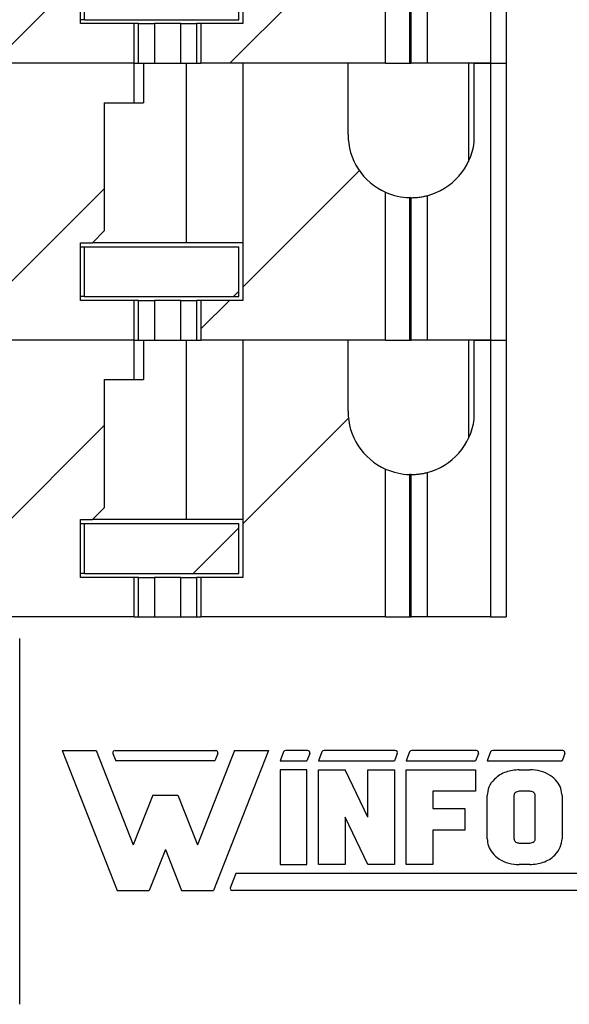
# Model space of a CAD drawing. Units: inches. Extents: x 0.1 to 16.9, y 0.1 to 10.9.
# Drawn here: x 13.9 to 14.3, y 5.1 to 5.8 of the extents above; entities that cross this region are included whole.
import ezdxf

# ---------------------------------------------------------------- set-up
doc = ezdxf.new("R2010")
doc.units = ezdxf.units.IN
doc.header["$MEASUREMENT"] = 0
pattern_1 = [(45, (0, 0), (-0.08838834764831843, 0.08838834764831845), [])]

msp = doc.modelspace()

# ---------------------------------------------------------------- hatches: boundary and pattern name
at = {"linetype": 'Continuous', "lineweight": 18}
h = msp.add_hatch(dxfattribs=at)
h.set_pattern_fill('ANSI31', style=0)
h.set_pattern_definition(pattern_1)
edge = h.paths.add_edge_path(flags=0)
edge.add_line((14.01126501071472, 5.951296916020178), (14.01126501071471, 5.980824475075122))
edge.add_line((14.01126501071471, 5.980824475075122), (13.88979101470553, 5.980824475075121))
edge.add_line((13.88979101470553, 5.980824475075121), (13.87690034172132, 5.996016278877117))
edge.add_ellipse((13.84109291676517, 5.980824475075121), major_axis=(-0.04175827447952021, -4.193281230826365e-16), ratio=0.7071067811865528, start_angle=210.9637565320783, end_angle=270.0000000000001)
edge.add_line((13.84109291676517, 6.010352034130238), (13.83932057247307, 6.010352034130238))
edge.add_ellipse((13.83932057247307, 5.992635498697167), major_axis=(0.02505496468771251, 4.265547571546296e-16), ratio=0.7071067811865419, start_angle=89.99999999999932, end_angle=179.9999999999986)
edge.add_line((13.81426560778536, 5.992635498697167), (13.81426560778536, 5.984199053252842))
edge.add_line((13.81426560778536, 5.984199053252842), (13.86426152711998, 5.970731451884033))
edge.add_spline(control_points=[(13.86426152711997, 5.970731451884019), (13.86608645303546, 5.97023986426878), (13.86788096091199, 5.969609050472624), (13.86960390792249, 5.968832219358758), (13.87127374270708, 5.968079335138998), (13.87288917652786, 5.96718332023757), (13.87439291194401, 5.966137393541088), (13.87553315017135, 5.965344298167045), (13.87661681497124, 5.964459289008039), (13.87760533716358, 5.963483600859772), (13.87825254226593, 5.962844798460847), (13.87886176008062, 5.962164237369802), (13.87941836650867, 5.961445118302033), (13.88051826249509, 5.960024085168865), (13.88142977011922, 5.958419110717939), (13.88201177229448, 5.956718999011462), (13.88248850764811, 5.955326386766949), (13.88275108251388, 5.953837421253493), (13.88275108251388, 5.952365468312339)], knot_values=[0, 0, 0, 0, 9.601083052388137e-05, 9.601083052388137e-05, 9.601083052388137e-05, 0.0001891175013486728, 0.0001891175013486728, 0.0001891175013486728, 0.0002596391057348822, 0.0002596391057348822, 0.0002596391057348822, 0.000305728014775641, 0.000305728014775641, 0.000305728014775641, 0.0003977200080897095, 0.0003977200080897095, 0.0003977200080897095, 0.0004729411110820285, 0.0004729411110820285, 0.0004729411110820285, 0.0004729411110820285], weights=[1, 1, 1, 1, 1, 1, 1, 1, 1, 1, 1, 1, 1, 1, 1, 1, 1, 1, 1], degree=3, periodic=0)
edge.add_line((13.88275108251388, 5.95236546831237), (13.88275108251389, 5.872922434038249))
edge.add_spline(control_points=[(13.88275108251389, 5.872922434038249), (13.88275108251389, 5.871542174529964), (13.88252137389776, 5.870147971656224), (13.88210275181635, 5.868832725723644), (13.88156139550608, 5.867131867797665), (13.88069417998742, 5.865517705748833), (13.8796375060777, 5.86407915627539), (13.87831552792111, 5.862279423203934), (13.87666832056117, 5.860699505557035), (13.87487864353939, 5.859363945175495), (13.871729890157, 5.857014163501149), (13.86803874734425, 5.855326240385367), (13.86426152711998, 5.854245162609451)], knot_values=[0, 0, 0, 0, 7.01171830209153e-05, 7.01171830209153e-05, 7.01171830209153e-05, 0.0001610764690915066, 0.0001610764690915066, 0.0001610764690915066, 0.0002748976888397991, 0.0002748976888397991, 0.0002748976888397991, 0.0004769103482996087, 0.0004769103482996087, 0.0004769103482996087, 0.0004769103482996087], weights=[1, 1, 1, 1, 1, 1, 1, 1, 1, 1, 1, 1, 1], degree=3, periodic=0)
edge.add_line((13.86426152711998, 5.854245162609454), (13.75120068133844, 5.821886030643742))
edge.add_spline(control_points=[(13.75120068133844, 5.821886030643739), (13.74722112837192, 5.820747043236401), (13.74317601781429, 5.81981882208498), (13.73910071372205, 5.819093542357447)], knot_values=[0, 0, 0, 0, 0.0002102784627453915, 0.0002102784627453915, 0.0002102784627453915, 0.0002102784627453915], weights=[1, 1, 1, 1], degree=3, periodic=0)
edge.add_ellipse((13.75031837794394, 5.8656669947602), major_axis=(0.0668132391672329, 6.672161171085656e-16), ratio=0.7071067811865469, start_angle=180.0000000000003, end_angle=260.33449937826566, ccw=False)
edge.add_line((13.68350513877671, 5.865666994760199), (13.6835051387767, 5.957202427831065))
edge.add_ellipse((13.75031837794394, 5.957202427831065), major_axis=(-0.0668132391672329, -6.709249969322281e-16), ratio=0.7071067811865469, start_angle=330.0000000000579, end_angle=360, ccw=False)
edge.add_line((13.69245641551595, 5.980824475075118), (13.68063912945072, 5.980824475075118))
edge.add_line((13.68063912945072, 5.980824475075118), (13.68063912945072, 5.774131561689292))
edge.add_line((13.68063912945072, 5.774131561689292), (13.69816230983566, 5.774131561689292))
edge.add_ellipse((13.75031837794394, 5.744604002634215), major_axis=(-0.0668132391672329, -6.709249969322281e-16), ratio=0.7071067811865469, start_angle=279.66550062173485, end_angle=321.3178125465739, ccw=False)
edge.add_spline(control_points=[(13.73910071372205, 5.791177455036967), (13.74316616176928, 5.790659265519067), (13.74721165040729, 5.789936331011768), (13.75120068133844, 5.788996107404509)], knot_values=[0, 0, 0, 0, 0.0002081956561690646, 0.0002081956561690646, 0.0002081956561690646, 0.0002081956561690646], weights=[1, 1, 1, 1], degree=3, periodic=0)
edge.add_line((13.75120068133844, 5.788996107404509), (13.81008978033741, 5.775115813657796))
edge.add_line((13.81008978033741, 5.775115813657796), (13.81008978033741, 5.788895341216852))
edge.add_ellipse((13.83514474502512, 5.788895341216852), major_axis=(-0.02505496468771251, -4.265547571546296e-16), ratio=0.7071067811865419, start_angle=269.9999999999993, end_angle=360, ccw=False)
edge.add_line((13.83514474502512, 5.806611876649923), (13.85403842113939, 5.806611876649923))
edge.add_ellipse((13.85403842113938, 5.788895341216852), major_axis=(-0.02505496468771212, -2.515968738495819e-16), ratio=0.7071067811865529, start_angle=208.6104596659626, end_angle=269.9999999999955, ccw=False)
edge.add_line((13.87603406371825, 5.797378941957255), (13.89396684215349, 5.774131561689295))
edge.add_line((13.89396684215349, 5.774131561689295), (14.01126501071472, 5.774131561689297))
edge.add_line((14.01126501071472, 5.774131561689297), (14.01126501071472, 5.803659120744414))
edge.add_line((14.01126501071472, 5.803659120744414), (13.97116435041569, 5.803659120744414))
edge.add_line((13.97116435041569, 5.803659120744414), (13.97116435041569, 5.846769356965051))
edge.add_line((13.97116435041569, 5.846769356965051), (13.98002261813222, 5.846769356965051))
edge.add_line((13.98002261813222, 5.846769356965051), (13.98888088584876, 5.855627624681587))
edge.add_line((13.98888088584876, 5.855627624681587), (13.98888088584876, 5.951296916020178))
edge.add_line((13.98888088584876, 5.951296916020178), (14.01126501071472, 5.951296916020178))
h = msp.add_hatch(dxfattribs=at)
h.set_pattern_fill('ANSI31', style=0)
h.set_pattern_definition(pattern_1)
edge = h.paths.add_edge_path(flags=0)
edge.add_line((14.17077063565816, 5.927674868776053), (14.17077063565819, 5.980824475075124))
edge.add_line((14.17077063565819, 5.980824475075124), (14.09222733605321, 5.980824475075123))
edge.add_line((14.09222733605321, 5.980824475075123), (14.09222733605321, 5.803659120744415))
edge.add_line((14.09222733605321, 5.803659120744415), (14.06098493698229, 5.803659120744415))
edge.add_line((14.06098493698229, 5.803659120744415), (14.06098493698229, 5.774131561689297))
edge.add_line((14.06098493698229, 5.774131561689297), (14.19882810622779, 5.774131561689299))
edge.add_line((14.19882810622779, 5.774131561689299), (14.19882810622779, 5.884502216244426))
edge.add_arc((14.21801473014635, 5.927674868776054), 0.04724409448818898, 180.0000000000011, 246.0388649015139, ccw=False)
h = msp.add_hatch(dxfattribs=at)
h.set_pattern_fill('ANSI31', style=0)
h.set_pattern_definition(pattern_1)
edge = h.paths.add_edge_path(flags=0)
edge.add_line((14.01126501071472, 5.744604002634352), (14.01126501071472, 5.774131561689297))
edge.add_line((14.01126501071472, 5.774131561689297), (13.88979101470554, 5.774131561689295))
edge.add_line((13.88979101470554, 5.774131561689295), (13.87690034172132, 5.78932336549129))
edge.add_ellipse((13.84109291676517, 5.774131561689293), major_axis=(-0.04175827447952021, -4.193281230826365e-16), ratio=0.7071067811865528, start_angle=210.9637565320823, end_angle=270.0000000000001)
edge.add_line((13.84109291676517, 5.803659120744411), (13.83932057247307, 5.803659120744411))
edge.add_ellipse((13.83932057247307, 5.78594258531134), major_axis=(0.02505496468771251, 4.265547571546296e-16), ratio=0.7071067811865419, start_angle=89.99999999999932, end_angle=179.9999999999986)
edge.add_line((13.81426560778536, 5.78594258531134), (13.81426560778536, 5.777506139867016))
edge.add_line((13.81426560778536, 5.777506139867016), (13.86426152711998, 5.764038538498205))
edge.add_spline(control_points=[(13.86426152711998, 5.764038538498192), (13.86608645303546, 5.763546950882954), (13.86788096091199, 5.762916137086799), (13.86960390792249, 5.762139305972932), (13.87127374270708, 5.761386421753172), (13.87288917652786, 5.760490406851747), (13.874392911944, 5.759444480155264), (13.87553315017134, 5.758651384781222), (13.87661681497124, 5.757766375622216), (13.87760533716358, 5.756790687473949), (13.87825254226593, 5.756151885075025), (13.87886176008062, 5.755471323983979), (13.87941836650867, 5.754752204916211), (13.88051826249509, 5.753331171783043), (13.88142977011922, 5.751726197332117), (13.88201177229448, 5.75002608562564), (13.88248850764811, 5.748633473381123), (13.88275108251389, 5.747144507867662), (13.88275108251389, 5.745672554926505)], knot_values=[0, 0, 0, 0, 9.601083052380015e-05, 9.601083052380015e-05, 9.601083052380015e-05, 0.0001891175013485155, 0.0001891175013485155, 0.0001891175013485155, 0.0002596391057347847, 0.0002596391057347847, 0.0002596391057347847, 0.0003057280147755297, 0.0003057280147755297, 0.0003057280147755297, 0.0003977200080896411, 0.0003977200080896411, 0.0003977200080896411, 0.0004729411110821654, 0.0004729411110821654, 0.0004729411110821654, 0.0004729411110821654], weights=[1, 1, 1, 1, 1, 1, 1, 1, 1, 1, 1, 1, 1, 1, 1, 1, 1, 1, 1], degree=3, periodic=0)
edge.add_line((13.88275108251389, 5.745672554926543), (13.88275108251389, 5.666229520652422))
edge.add_spline(control_points=[(13.88275108251389, 5.666229520652422), (13.88275108251389, 5.664849261144136), (13.88252137389776, 5.663455058270396), (13.88210275181635, 5.662139812337815), (13.88156139550608, 5.660438954411836), (13.88069417998742, 5.658824792363003), (13.8796375060777, 5.65738624288956), (13.87831552792111, 5.655586509818103), (13.87666832056117, 5.654006592171203), (13.87487864353939, 5.652671031789662), (13.871729890157, 5.650321250115319), (13.86803874734425, 5.648633326999539), (13.86426152711998, 5.647552249223624)], knot_values=[0, 0, 0, 0, 7.011718302093694e-05, 7.011718302093694e-05, 7.011718302093694e-05, 0.0001610764690915678, 0.0001610764690915678, 0.0001610764690915678, 0.0002748976888399261, 0.0002748976888399261, 0.0002748976888399261, 0.0004769103482995728, 0.0004769103482995728, 0.0004769103482995728, 0.0004769103482995728], weights=[1, 1, 1, 1, 1, 1, 1, 1, 1, 1, 1, 1, 1], degree=3, periodic=0)
edge.add_line((13.86426152711998, 5.647552249223627), (13.75120068133844, 5.615193117257914))
edge.add_spline(control_points=[(13.75120068133844, 5.615193117257913), (13.74722112837192, 5.614054129850577), (13.74317601781429, 5.613125908699153), (13.73910071372205, 5.612400628971622)], knot_values=[0, 0, 0, 0, 0.0002102784627454183, 0.0002102784627454183, 0.0002102784627454183, 0.0002102784627454183], weights=[1, 1, 1, 1], degree=3, periodic=0)
edge.add_ellipse((13.75031837794394, 5.658974081374373), major_axis=(0.0668132391672329, 6.672161171085656e-16), ratio=0.7071067811865469, start_angle=179.9999999999981, end_angle=260.33449937826396, ccw=False)
edge.add_line((13.68350513877671, 5.658974081374373), (13.68350513877671, 5.750509514445239))
edge.add_ellipse((13.75031837794394, 5.750509514445239), major_axis=(-0.0668132391672329, -6.709249969322281e-16), ratio=0.7071067811865469, start_angle=-29.999999999943896, end_angle=0, ccw=False)
edge.add_line((13.69245641551596, 5.774131561689292), (13.68063912945072, 5.774131561689292))
edge.add_line((13.68063912945072, 5.774131561689292), (13.68063912945072, 5.567438648303464))
edge.add_line((13.68063912945072, 5.567438648303464), (13.69816230983566, 5.567438648303465))
edge.add_ellipse((13.75031837794394, 5.537911089248388), major_axis=(-0.0668132391672329, -6.709249969322281e-16), ratio=0.7071067811865469, start_angle=279.6655006217365, end_angle=321.3178125465739, ccw=False)
edge.add_spline(control_points=[(13.73910071372205, 5.584484541651141), (13.74316616176929, 5.583966352133242), (13.7472116504073, 5.583243417625944), (13.75120068133844, 5.582303194018686)], knot_values=[0, 0, 0, 0, 0.0002081956561690767, 0.0002081956561690767, 0.0002081956561690767, 0.0002081956561690767], weights=[1, 1, 1, 1], degree=3, periodic=0)
edge.add_line((13.75120068133844, 5.582303194018686), (13.81008978033741, 5.568422900271972))
edge.add_line((13.81008978033741, 5.568422900271972), (13.81008978033741, 5.582202427831026))
edge.add_ellipse((13.83514474502512, 5.582202427831026), major_axis=(-0.02505496468771251, -4.265547571546296e-16), ratio=0.7071067811865419, start_angle=269.9999999999993, end_angle=360, ccw=False)
edge.add_line((13.83514474502512, 5.599918963264096), (13.85403842113939, 5.599918963264098))
edge.add_ellipse((13.85403842113939, 5.582202427831026), major_axis=(-0.02505496468771212, -2.515968738495819e-16), ratio=0.7071067811865529, start_angle=208.6104596659682, end_angle=269.9999999999996, ccw=False)
edge.add_line((13.87603406371826, 5.590686028571432), (13.89396684215349, 5.567438648303469))
edge.add_line((13.89396684215349, 5.567438648303469), (14.01126501071472, 5.56743864830347))
edge.add_line((14.01126501071472, 5.56743864830347), (14.01126501071472, 5.596966207358588))
edge.add_line((14.01126501071472, 5.596966207358588), (13.97116435041569, 5.596966207358586))
edge.add_line((13.97116435041569, 5.596966207358586), (13.97116435041569, 5.640076443579225))
edge.add_line((13.97116435041569, 5.640076443579225), (13.98002261813223, 5.640076443579225))
edge.add_line((13.98002261813223, 5.640076443579225), (13.98888088584876, 5.648934711295761))
edge.add_line((13.98888088584876, 5.648934711295761), (13.98888088584876, 5.744604002634352))
edge.add_line((13.98888088584876, 5.744604002634352), (14.01126501071472, 5.744604002634352))
h = msp.add_hatch(dxfattribs=at)
h.set_pattern_fill('ANSI31', style=0)
h.set_pattern_definition(pattern_1)
edge = h.paths.add_edge_path(flags=0)
edge.add_line((14.17077063565816, 5.720981955390227), (14.1707706356582, 5.774131561689297))
edge.add_line((14.1707706356582, 5.774131561689297), (14.09222733605321, 5.774131561689297))
edge.add_line((14.09222733605321, 5.774131561689297), (14.09222733605321, 5.596966207358588))
edge.add_line((14.09222733605321, 5.596966207358588), (14.06098493698229, 5.596966207358588))
edge.add_line((14.06098493698229, 5.596966207358588), (14.06098493698229, 5.567438648303471))
edge.add_line((14.06098493698229, 5.567438648303471), (14.1988281062278, 5.567438648303471))
edge.add_line((14.1988281062278, 5.567438648303471), (14.1988281062278, 5.677809302858599))
edge.add_arc((14.21801473014635, 5.720981955390227), 0.04724409448818898, 180.0000000000011, 246.0388649015159, ccw=False)
h = msp.add_hatch(dxfattribs=at)
h.set_pattern_fill('ANSI31', style=0)
h.set_pattern_definition(pattern_1)
h.paths.add_polyline_path([(13.97411710636504, 5.599918963264098), (14.08927457378797, 5.599918963264099), (14.08927457370305, 5.637123687673727), (13.97411710610096, 5.637123687673724)], flags=0)
h = msp.add_hatch(dxfattribs=at)
h.set_pattern_fill('ANSI31', style=0)
h.set_pattern_definition(pattern_1)
edge = h.paths.add_edge_path(flags=0)
edge.add_line((14.01126501071472, 5.537911089248529), (14.01126501071472, 5.56743864830347))
edge.add_line((14.01126501071472, 5.56743864830347), (13.88979101470554, 5.567438648303469))
edge.add_line((13.88979101470554, 5.567438648303469), (13.87690034172132, 5.582630452105464))
edge.add_ellipse((13.84109291676517, 5.567438648303466), major_axis=(-0.04175827447952021, -4.193281230826365e-16), ratio=0.7071067811865528, start_angle=210.9637565320813, end_angle=270.0000000000001)
edge.add_line((13.84109291676517, 5.596966207358585), (13.83932057247307, 5.596966207358585))
edge.add_ellipse((13.83932057247307, 5.579249671925513), major_axis=(0.02505496468771251, 4.265547571546296e-16), ratio=0.7071067811865419, start_angle=89.99999999999932, end_angle=179.9999999999986)
edge.add_line((13.81426560778536, 5.579249671925513), (13.81426560778536, 5.570813226481191))
edge.add_line((13.81426560778536, 5.570813226481191), (13.86426152711999, 5.557345625112373))
edge.add_spline(control_points=[(13.86426152711998, 5.557345625112364), (13.86608645303547, 5.556854037497125), (13.867880960912, 5.55622322370097), (13.8696039079225, 5.5554463925871), (13.87127374270709, 5.554693508367341), (13.87288917652787, 5.553797493465914), (13.87439291194402, 5.552751566769429), (13.87553315017136, 5.551958471395388), (13.87661681497125, 5.551073462236381), (13.87760533716359, 5.550097774088115), (13.87825254226594, 5.549458971689191), (13.87886176008063, 5.548778410598143), (13.87941836650868, 5.548059291530376), (13.8805182624951, 5.546638258397208), (13.88142977011922, 5.545033283946283), (13.88201177229448, 5.543333172239807), (13.88248850764811, 5.541940559995295), (13.88275108251389, 5.540451594481838), (13.88275108251389, 5.538979641540686)], knot_values=[0, 0, 0, 0, 9.601083052392756e-05, 9.601083052392756e-05, 9.601083052392756e-05, 0.0001891175013487178, 0.0001891175013487178, 0.0001891175013487178, 0.0002596391057349277, 0.0002596391057349277, 0.0002596391057349277, 0.0003057280147756692, 0.0003057280147756692, 0.0003057280147756692, 0.0003977200080896817, 0.0003977200080896817, 0.0003977200080896817, 0.0004729411110819971, 0.0004729411110819971, 0.0004729411110819971, 0.0004729411110819971], weights=[1, 1, 1, 1, 1, 1, 1, 1, 1, 1, 1, 1, 1, 1, 1, 1, 1, 1, 1], degree=3, periodic=0)
edge.add_line((13.88275108251389, 5.538979641540716), (13.88275108251389, 5.459536607266595))
edge.add_spline(control_points=[(13.88275108251389, 5.459536607266597), (13.88275108251389, 5.458156347758313), (13.88252137389777, 5.456762144884575), (13.88210275181636, 5.455446898951996), (13.88156139550609, 5.453746041026017), (13.88069417998743, 5.452131878977186), (13.87963750607771, 5.450693329503744), (13.87831552792112, 5.448893596432288), (13.87666832056118, 5.447313678785388), (13.87487864353941, 5.445978118403849), (13.87172989015701, 5.443628336729499), (13.86803874734426, 5.441940413613715), (13.86426152711998, 5.440859335837798)], knot_values=[0, 0, 0, 0, 7.011718302084927e-05, 7.011718302084927e-05, 7.011718302084927e-05, 0.0001610764690913924, 0.0001610764690913924, 0.0001610764690913924, 0.0002748976888396406, 0.0002748976888396406, 0.0002748976888396406, 0.0004769103482996204, 0.0004769103482996204, 0.0004769103482996204, 0.0004769103482996204], weights=[1, 1, 1, 1, 1, 1, 1, 1, 1, 1, 1, 1, 1], degree=3, periodic=0)
edge.add_line((13.86426152711998, 5.4408593358378), (13.75120068133844, 5.408500203872089))
edge.add_spline(control_points=[(13.75120068133844, 5.408500203872089), (13.74722112837192, 5.407361216464749), (13.7431760178143, 5.406432995313328), (13.73910071372205, 5.405707715585796)], knot_values=[0, 0, 0, 0, 0.0002102784627454469, 0.0002102784627454469, 0.0002102784627454469, 0.0002102784627454469], weights=[1, 1, 1, 1], degree=3, periodic=0)
edge.add_ellipse((13.75031837794395, 5.452281167988548), major_axis=(0.0668132391672329, 6.672161171085656e-16), ratio=0.7071067811865469, start_angle=180.0000000000024, end_angle=260.33449937826117, ccw=False)
edge.add_line((13.68350513877671, 5.452281167988545), (13.68350513877671, 5.543816601059412))
edge.add_ellipse((13.75031837794394, 5.543816601059413), major_axis=(-0.0668132391672329, -6.709249969322281e-16), ratio=0.7071067811865469, start_angle=-29.999999999942872, end_angle=0, ccw=False)
edge.add_line((13.69245641551596, 5.567438648303465), (13.68063912945072, 5.567438648303464))
edge.add_line((13.68063912945072, 5.567438648303464), (13.68063912945073, 5.360745734917638))
edge.add_line((13.68063912945073, 5.360745734917638), (13.69816230983567, 5.360745734917638))
edge.add_ellipse((13.75031837794395, 5.331218175862562), major_axis=(-0.0668132391672329, -6.709249969322281e-16), ratio=0.7071067811865469, start_angle=279.66550062173803, end_angle=321.31781254657295, ccw=False)
edge.add_spline(control_points=[(13.73910071372205, 5.377791628265314), (13.74316616176929, 5.377273438747414), (13.7472116504073, 5.376550504240117), (13.75120068133844, 5.375610280632859)], knot_values=[0, 0, 0, 0, 0.0002081956561691006, 0.0002081956561691006, 0.0002081956561691006, 0.0002081956561691006], weights=[1, 1, 1, 1], degree=3, periodic=0)
edge.add_line((13.75120068133844, 5.375610280632859), (13.81008978033741, 5.361729986886145))
edge.add_line((13.81008978033741, 5.361729986886145), (13.81008978033741, 5.375509514445199))
edge.add_ellipse((13.83514474502512, 5.375509514445199), major_axis=(-0.02505496468771251, -4.265547571546296e-16), ratio=0.7071067811865419, start_angle=269.9999999999993, end_angle=360, ccw=False)
edge.add_line((13.83514474502512, 5.39322604987827), (13.85403842113939, 5.39322604987827))
edge.add_ellipse((13.85403842113939, 5.375509514445199), major_axis=(-0.02505496468771212, -2.515968738495819e-16), ratio=0.7071067811865529, start_angle=208.6104596659702, end_angle=269.9999999999996, ccw=False)
edge.add_line((13.87603406371826, 5.383993115185605), (13.8939668421535, 5.360745734917642))
edge.add_line((13.8939668421535, 5.360745734917642), (14.01126501071472, 5.360745734917643))
edge.add_line((14.01126501071472, 5.360745734917643), (14.01126501071472, 5.39027329397276))
edge.add_line((14.01126501071472, 5.39027329397276), (13.97116435041569, 5.39027329397276))
edge.add_line((13.97116435041569, 5.39027329397276), (13.97116435041569, 5.433383530193399))
edge.add_line((13.97116435041569, 5.433383530193399), (13.98002261813223, 5.433383530193399))
edge.add_line((13.98002261813223, 5.433383530193399), (13.98888088584876, 5.442241797909933))
edge.add_line((13.98888088584876, 5.442241797909933), (13.98888088584876, 5.537911089248529))
edge.add_line((13.98888088584876, 5.537911089248529), (14.01126501071472, 5.537911089248529))
h = msp.add_hatch(dxfattribs=at)
h.set_pattern_fill('ANSI31', style=0)
h.set_pattern_definition(pattern_1)
edge = h.paths.add_edge_path(flags=0)
edge.add_line((14.17077063565817, 5.514289042004402), (14.1707706356582, 5.567438648303473))
edge.add_line((14.1707706356582, 5.567438648303473), (14.09222733605321, 5.567438648303471))
edge.add_line((14.09222733605321, 5.567438648303471), (14.09222733605322, 5.390273293972762))
edge.add_line((14.09222733605322, 5.390273293972762), (14.06098493698229, 5.390273293972762))
edge.add_line((14.06098493698229, 5.390273293972762), (14.06098493698229, 5.360745734917643))
edge.add_line((14.06098493698229, 5.360745734917643), (14.1988281062278, 5.360745734917645))
edge.add_line((14.1988281062278, 5.360745734917645), (14.1988281062278, 5.471116389472773))
edge.add_arc((14.21801473014636, 5.514289042004402), 0.04724409448818898, 180, 246.0388649015139, ccw=False)
h = msp.add_hatch(dxfattribs=at)
h.set_pattern_fill('ANSI31', style=0)
h.set_pattern_definition(pattern_1)
h.paths.add_polyline_path([(13.97411710636504, 5.393226049878272), (14.08927457378797, 5.393226049878273), (14.08927457370305, 5.430430774287899), (13.97411710610096, 5.430430774287898)], flags=0)

# ---------------------------------------------------------------- linework, layer by layer
at = {"color": 7, "linetype": 'Continuous', "lineweight": 25}
for p, q in [((14.09222741054916, 5.980824500771778), (14.09222741054916, 5.803659227400134)), ((14.27706993523254, 5.980824500771778), (14.27706993523254, 5.774131608505707)), ((14.28888093879082, 5.980824500771778), (14.28888093879082, 5.774131608505707)), ((14.19882805908937, 5.774131608505707), (14.19882805908937, 5.884502133495984)), ((14.22982570100197, 5.881931023197669), (14.22982570100197, 5.774131608505707)), ((14.21681945125127, 5.774131608505707), (14.21681945125127, 5.88044582035486)), ((14.21801469744369, 5.774131608505707), (14.21801469744369, 5.880430860527676)), ((13.97116434907998, 5.803659227400134), (13.97116434907998, 5.84676926938925)), ((13.97411715496891, 5.806611813291609), (13.97411715496891, 5.843816683497774)), ((14.08927460466022, 5.806611813291609), (14.08927460466022, 5.843816683497774)), ((13.97411715496891, 5.806611813291609), (13.97116434907998, 5.806611813291609)), ((14.01126504583331, 5.803659227400134), (13.97116434907998, 5.803659227400134)), ((13.97411715496891, 5.806611813291609), (14.08927460466022, 5.806611813291609)), ((14.01126504583331, 5.774131608505707), (14.01126504583331, 5.803659227400134)), ((14.01451242831926, 5.803659227400134), (14.01126504583331, 5.803659227400134)), ((14.01451242831926, 5.774131608505707), (14.01451242831926, 5.803659227400134)), ((14.01451242831926, 5.803659227400134), (14.026278552396, 5.803659227400134)), ((14.026278552396, 5.803659227400134), (14.026278552396, 5.774131608505707)), ((14.04597140490248, 5.803659227400134), (14.026278552396, 5.803659227400134)), ((14.04597140490248, 5.774131608505707), (14.04597140490248, 5.803659227400134)), ((14.04597140490248, 5.803659227400134), (14.05773752897921, 5.803659227400134)), ((14.05773752897921, 5.803659227400134), (14.05773752897921, 5.774131608505707)), ((14.06098491146517, 5.803659227400134), (14.05773752897921, 5.803659227400134)), ((14.06098491146517, 5.803659227400134), (14.06098491146517, 5.774131608505707)), ((14.09222741054916, 5.803659227400134), (14.06098491146517, 5.803659227400134)), ((14.01126504583331, 5.774131608505707), (13.88979102911151, 5.774131608505707)), ((14.01126504583331, 5.774131608505707), (13.89396680087264, 5.774131608505707)), ((14.01126504583331, 5.74460398961128), (14.01126504583331, 5.774131608505707)), ((14.01126504583331, 5.774131608505707), (14.01451242831926, 5.774131608505707)), ((14.01451242831926, 5.774131608505707), (14.026278552396, 5.774131608505707)), ((14.01806824724214, 5.774131608505707), (14.01806824724214, 5.74460398961128)), ((14.026278552396, 5.774131608505707), (14.04597140490248, 5.774131608505707)), ((14.04597140490248, 5.774131608505707), (14.05773752897921, 5.774131608505707)), ((14.05021427588848, 5.640076377123179), (14.05021427588848, 5.774131608505707)), ((14.05773752897921, 5.774131608505707), (14.06098491146517, 5.774131608505707)), ((14.19882805908937, 5.774131608505707), (14.06098491146517, 5.774131608505707)), ((14.09222741054916, 5.774131608505707), (14.09222741054916, 5.596966115136604)), ((14.17077068321057, 5.774131608505707), (14.09222741054916, 5.774131608505707)), ((14.17077068321057, 5.720981982494722), (14.17077068321057, 5.774131608505707)), ((14.19882805908937, 5.774131608505707), (14.21681945125127, 5.774131608505707)), ((14.21681945125127, 5.774131608505707), (14.21801469744369, 5.774131608505707)), ((14.22982570100197, 5.774131608505707), (14.21801469744369, 5.774131608505707)), ((14.27706993523254, 5.774131608505707), (14.22982570100197, 5.774131608505707)), ((14.26075558369732, 5.774131608505707), (14.26075558369732, 5.700851775040596)), ((14.26488889594895, 5.715080990663483), (14.26488889594895, 5.774131608505707)), ((14.26488889594895, 5.774131608505707), (14.27706993523254, 5.774131608505707)), ((14.27706993523254, 5.774131608505707), (14.27706993523254, 5.567438716239636)), ((14.27706993523254, 5.774131608505707), (14.28888093879082, 5.774131608505707)), ((14.28888093879082, 5.774131608505707), (14.28888093879082, 5.567438716239636)), ((13.98888096441612, 5.74460398961128), (14.01126504583331, 5.74460398961128)), ((13.98888096441612, 5.74460398961128), (13.98888096441612, 5.648934794789982)), ((14.01126504583331, 5.74460398961128), (14.01806824724214, 5.74460398961128)), ((14.19882805908937, 5.567438716239636), (14.19882805908937, 5.677809241229913)), ((14.22982570100197, 5.675238130931598), (14.22982570100197, 5.567438716239636)), ((14.21681945125127, 5.567438716239636), (14.21681945125127, 5.673752928088788)), ((14.21801469744369, 5.567438716239636), (14.21801469744369, 5.673737968261606)), ((13.98888096441612, 5.648934794789982), (13.98002254674932, 5.640076377123179)), ((13.97116434907998, 5.596966115136604), (13.97116434907998, 5.640076377123179)), ((13.97116434907998, 5.640076377123179), (13.98002254674932, 5.640076377123179)), ((14.05021427588848, 5.640076377123179), (13.98002254674932, 5.640076377123179)), ((14.09222741054916, 5.640076377123179), (14.05021427588848, 5.640076377123179)), ((13.97116434907998, 5.637123791231703), (13.97411715496891, 5.637123791231703)), ((13.97411715496891, 5.599918921025539), (13.97411715496891, 5.637123791231703)), ((13.97411715496891, 5.637123791231703), (14.08927460466022, 5.637123791231703)), ((14.08927460466022, 5.599918921025539), (14.08927460466022, 5.637123791231703)), ((13.97411715496891, 5.599918921025539), (13.97116434907998, 5.599918921025539)), ((14.01126504583331, 5.596966115136604), (13.97116434907998, 5.596966115136604)), ((13.97411715496891, 5.599918921025539), (14.08927460466022, 5.599918921025539)), ((14.01126504583331, 5.567438716239636), (14.01126504583331, 5.596966115136604)), ((14.01451242831926, 5.596966115136604), (14.01126504583331, 5.596966115136604)), ((14.01451242831926, 5.567438716239636), (14.01451242831926, 5.596966115136604)), ((14.01451242831926, 5.596966115136604), (14.026278552396, 5.596966115136604)), ((14.026278552396, 5.596966115136604), (14.026278552396, 5.567438716239636)), ((14.04597140490248, 5.596966115136604), (14.026278552396, 5.596966115136604)), ((14.04597140490248, 5.567438716239636), (14.04597140490248, 5.596966115136604)), ((14.04597140490248, 5.596966115136604), (14.05773752897921, 5.596966115136604)), ((14.05773752897921, 5.596966115136604), (14.05773752897921, 5.567438716239636)), ((14.06098491146517, 5.596966115136604), (14.05773752897921, 5.596966115136604)), ((14.06098491146517, 5.596966115136604), (14.06098491146517, 5.567438716239636)), ((14.09222741054916, 5.596966115136604), (14.06098491146517, 5.596966115136604)), ((14.01126504583331, 5.567438716239636), (13.88979102911151, 5.567438716239636)), ((14.01126504583331, 5.567438716239636), (13.89396680087264, 5.567438716239636)), ((14.01126504583331, 5.537911097345209), (14.01126504583331, 5.567438716239636)), ((14.01126504583331, 5.567438716239636), (14.01451242831926, 5.567438716239636)), ((14.01451242831926, 5.567438716239636), (14.026278552396, 5.567438716239636)), ((14.01806824724214, 5.567438716239636), (14.01806824724214, 5.537911097345209)), ((14.026278552396, 5.567438716239636), (14.04597140490248, 5.567438716239636)), ((14.04597140490248, 5.567438716239636), (14.05773752897921, 5.567438716239636)), ((14.05021427588848, 5.433383704854567), (14.05021427588848, 5.567438716239636)), ((14.05773752897921, 5.567438716239636), (14.06098491146517, 5.567438716239636)), ((14.19882805908937, 5.567438716239636), (14.06098491146517, 5.567438716239636)), ((14.09222741054916, 5.567438716239636), (14.09222741054916, 5.390273442867992)), ((14.17077068321057, 5.567438716239636), (14.09222741054916, 5.567438716239636)), ((14.17077068321057, 5.514289090228651), (14.17077068321057, 5.567438716239636)), ((14.19882805908937, 5.567438716239636), (14.21681945125127, 5.567438716239636)), ((14.21681945125127, 5.567438716239636), (14.21801469744369, 5.567438716239636)), ((14.22982570100197, 5.567438716239636), (14.21801469744369, 5.567438716239636)), ((14.27706993523254, 5.567438716239636), (14.22982570100197, 5.567438716239636)), ((14.26075558369732, 5.567438716239636), (14.26075558369732, 5.494158882774525)), ((14.26488889594895, 5.508388318394871), (14.26488889594895, 5.567438716239636)), ((14.26488889594895, 5.567438716239636), (14.27706993523254, 5.567438716239636)), ((14.27706993523254, 5.567438716239636), (14.27706993523254, 5.360745823973565)), ((14.27706993523254, 5.567438716239636), (14.28888093879082, 5.567438716239636)), ((14.28888093879082, 5.567438716239636), (14.28888093879082, 5.360745823973565)), ((13.98888096441612, 5.537911097345209), (14.01126504583331, 5.537911097345209)), ((13.98888096441612, 5.537911097345209), (13.98888096441612, 5.442241682526453)), ((14.01126504583331, 5.537911097345209), (14.01806824724214, 5.537911097345209)), ((14.19882805908937, 5.360745823973565), (14.19882805908937, 5.471116348963842)), ((14.21681945125127, 5.360745823973565), (14.21681945125127, 5.467060035822718)), ((14.21801469744369, 5.360745823973565), (14.21801469744369, 5.467045075995535)), ((14.22982570100197, 5.46854501866807), (14.22982570100197, 5.360745823973565)), ((13.98888096441612, 5.442241682526453), (13.98002254674932, 5.433383704854567)), ((13.97116434907998, 5.433383704854567), (13.98002254674932, 5.433383704854567)), ((13.97116434907998, 5.390273442867992), (13.97116434907998, 5.433383704854567)), ((14.05021427588848, 5.433383704854567), (13.98002254674932, 5.433383704854567)), ((14.09222741054916, 5.433383704854567), (14.05021427588848, 5.433383704854567)), ((13.97116434907998, 5.430430898965633), (13.97411715496891, 5.430430898965633)), ((13.97411715496891, 5.430430898965633), (14.08927460466022, 5.430430898965633)), ((13.97411715496891, 5.393226248756926), (13.97411715496891, 5.430430898965633)), ((14.08927460466022, 5.393226248756926), (14.08927460466022, 5.430430898965633)), ((13.97411715496891, 5.393226248756926), (13.97116434907998, 5.393226248756926)), ((14.01126504583331, 5.390273442867992), (13.97116434907998, 5.390273442867992)), ((13.97411715496891, 5.393226248756926), (14.08927460466022, 5.393226248756926)), ((14.01126504583331, 5.360745823973565), (14.01126504583331, 5.390273442867992)), ((14.01451242831926, 5.390273442867992), (14.01126504583331, 5.390273442867992)), ((14.01451242831926, 5.360745823973565), (14.01451242831926, 5.390273442867992)), ((14.01451242831926, 5.390273442867992), (14.026278552396, 5.390273442867992)), ((14.026278552396, 5.390273442867992), (14.026278552396, 5.360745823973565)), ((14.04597140490248, 5.390273442867992), (14.026278552396, 5.390273442867992)), ((14.04597140490248, 5.360745823973565), (14.04597140490248, 5.390273442867992)), ((14.04597140490248, 5.390273442867992), (14.05773752897921, 5.390273442867992)), ((14.05773752897921, 5.390273442867992), (14.05773752897921, 5.360745823973565)), ((14.06098491146517, 5.390273442867992), (14.05773752897921, 5.390273442867992)), ((14.06098491146517, 5.390273442867992), (14.06098491146517, 5.360745823973565)), ((14.09222741054916, 5.390273442867992), (14.06098491146517, 5.390273442867992)), ((14.01126504583331, 5.360745823973565), (13.89396680087264, 5.360745823973565)), ((14.01126504583331, 5.360745823973565), (14.01451242831926, 5.360745823973565)), ((14.01451242831926, 5.360745823973565), (14.026278552396, 5.360745823973565)), ((14.026278552396, 5.360745823973565), (14.04597140490248, 5.360745823973565)), ((14.04597140490248, 5.360745823973565), (14.05773752897921, 5.360745823973565)), ((14.05773752897921, 5.360745823973565), (14.06098491146517, 5.360745823973565)), ((14.19882805908937, 5.360745823973565), (14.06098491146517, 5.360745823973565)), ((14.19882805908937, 5.360745823973565), (14.21681945125127, 5.360745823973565)), ((14.21681945125127, 5.360745823973565), (14.21801469744369, 5.360745823973565)), ((14.22982570100197, 5.360745823973565), (14.21801469744369, 5.360745823973565)), ((14.27706993523254, 5.360745823973565), (14.22982570100197, 5.360745823973565)), ((14.27706993523254, 5.360745823973565), (14.28888093879082, 5.360745823973565)), ((13.92578283333112, 5.071547284819768), (13.92578283333112, 5.344519691419233)), ((13.95741252794219, 5.260977856501639), (13.98276283509328, 5.260977856501639)), ((13.95741252794219, 5.260977856501639), (13.99853225292362, 5.156556502786028)), ((13.98276283509328, 5.260977856501639), (14.01048229487571, 5.190585709677726)), ((13.9953308499065, 5.258675363100239), (13.99740982588999, 5.253395864089462)), ((13.99689833179881, 5.260977856501639), (14.07202130397183, 5.260977856501639)), ((14.08615680067736, 5.260977856501639), (14.05843734089493, 5.190585709677726)), ((14.11150710782845, 5.260977856501639), (14.07038760284448, 5.156556502786028)), ((14.0735890058616, 5.258675363100239), (14.07150980988065, 5.253395864089462)), ((14.08615680067736, 5.260977856501639), (14.11150710782845, 5.260977856501639)), ((14.12274809797157, 5.259909988837737), (14.12018292760464, 5.253395864089462)), ((14.14062795142198, 5.260977856501639), (14.12431579986135, 5.260977856501639)), ((14.14219565331175, 5.258675363100239), (14.14011667732826, 5.253395864089462)), ((14.15135766747139, 5.259909988837737), (14.14879227710699, 5.253395864089462)), ((14.20598721638617, 5.260977856501639), (14.1529251493637, 5.260977856501639)), ((14.20755491827595, 5.258675363100239), (14.20547594229246, 5.253395864089462)), ((14.21671671243812, 5.259909988837737), (14.21415154207119, 5.253395864089462)), ((14.26649025744988, 5.260977856501639), (14.21828441432789, 5.260977856501639)), ((14.26805795933966, 5.258675363100239), (14.26597898335616, 5.253395864089462)), ((14.27721997349929, 5.259909988837737), (14.27465480313235, 5.253395864089462)), ((14.3309800924578, 5.260977856501639), (14.27878767538906, 5.260977856501639)), ((14.33254779434758, 5.258675363100239), (14.33046881836409, 5.253395864089462)), ((14.07150980988065, 5.253395864089462), (13.99740982588999, 5.253395864089462)), ((14.12018292760464, 5.253395864089462), (14.14011667732826, 5.253395864089462)), ((14.14879227710699, 5.253395864089462), (14.20547594229246, 5.253395864089462)), ((14.21415154207119, 5.253395864089462), (14.26597898335616, 5.253395864089462)), ((14.27465480313235, 5.253395864089462), (14.33046881836409, 5.253395864089462)), ((14.14011667732826, 5.246656901938528), (14.12018292760464, 5.246656901938528)), ((14.12018292760464, 5.246656901938528), (14.12018292760464, 5.175867439704437)), ((14.14011667732826, 5.175867439704437), (14.14011667732826, 5.246656901938528)), ((14.14879227710699, 5.246656901938528), (14.16872602683062, 5.246656901938528)), ((14.14879227710699, 5.175867439704437), (14.14879227710699, 5.246656901938528)), ((14.18554219256883, 5.211261950824023), (14.16872602683062, 5.246656901938528)), ((14.18554219256883, 5.211261950824023), (14.18554219256883, 5.246656901938528)), ((14.18554219256883, 5.246656901938528), (14.20547594229246, 5.246656901938528)), ((14.20547594229246, 5.246656901938528), (14.20547594229246, 5.175867439704437)), ((14.21415154207119, 5.175867439704437), (14.21415154207119, 5.246656901938528)), ((14.21415154207119, 5.246656901938528), (14.26597898335616, 5.246656901938528)), ((14.26597898335616, 5.246656901938528), (14.26597898335616, 5.230568047798344)), ((14.29857512680273, 5.246656901938528), (14.30654849469371, 5.246656901938528)), ((14.02507846625949, 5.227651321492615), (14.01048229487571, 5.190585709677726)), ((14.02507846625949, 5.227651321492615), (14.04384116951114, 5.227651321492615)), ((14.04384116951114, 5.227651321492615), (14.05843734089493, 5.190585709677726)), ((14.23408529179481, 5.230568047798344), (14.23408529179481, 5.217697316482131)), ((14.26597898335616, 5.230568047798344), (14.23408529179481, 5.230568047798344)), ((14.27465480313235, 5.195173536678757), (14.27465480313235, 5.227350364969291)), ((14.29458833285852, 5.227350364969291), (14.29458833285852, 5.195173536678757)), ((14.30654849469371, 5.230568047798344), (14.29857512680273, 5.230568047798344)), ((14.31053528863792, 5.195173536678757), (14.31053528863792, 5.227350364969291)), ((14.33046881836409, 5.227350364969291), (14.33046881836409, 5.195173536678757)), ((14.23408529179481, 5.217697316482131), (14.2580623748095, 5.217697316482131)), ((14.2580623748095, 5.217697316482131), (14.2580623748095, 5.201608902336864)), ((14.18554219256883, 5.175867439704437), (14.16872602683062, 5.211261950824023)), ((14.16872602683062, 5.211261950824023), (14.16872602683062, 5.175867439704437)), ((14.2580623748095, 5.201608902336864), (14.23408529179481, 5.201608902336864)), ((14.23408529179481, 5.201608902336864), (14.23408529179481, 5.175867439704437)), ((14.29857512680273, 5.191955853849704), (14.30654849469371, 5.191955853849704)), ((14.03445981788532, 5.187099189954299), (14.02243255682527, 5.156556502786028)), ((14.03445981788532, 5.187099189954299), (14.04648707894537, 5.156556502786028)), ((14.12018292760464, 5.175867439704437), (14.14011667732826, 5.175867439704437)), ((14.16872602683062, 5.175867439704437), (14.14879227710699, 5.175867439704437)), ((14.20547594229246, 5.175867439704437), (14.18554219256883, 5.175867439704437)), ((14.23408529179481, 5.175867439704437), (14.21415154207119, 5.175867439704437)), ((14.30654849469371, 5.175867439704437), (14.29857512680273, 5.175867439704437)), ((14.08699939094369, 5.169128037558585), (14.08301523696897, 5.159010794433841)), ((14.45668642028758, 5.169128037558585), (14.08699939094369, 5.169128037558585)), ((13.99853225292362, 5.156556502786028), (14.02243255682527, 5.156556502786028)), ((14.04648707894537, 5.156556502786028), (14.07038760284448, 5.156556502786028)), ((14.45489058103327, 5.156556502786028), (14.08468633766428, 5.156556502786028))]:
    msp.add_line(p, q, dxfattribs=at)
for centre, radius, start, end in [((14.21801473014633, 5.72098195539021), 0.04724409448818889, 180, 246.0388649015144), ((14.21801473014627, 5.72098195539021), 0.04724409448819135, 284.4775121860245, 352.824901107827), ((14.21801473014632, 5.72098195539021), 0.04724409448818399, 246.0388649015281, 268.5501767626401), ((14.21801473014633, 5.514289042004385), 0.04724409448818889, 180, 246.0388649015148), ((14.21801473014627, 5.514289042004385), 0.04724409448818961, 284.4775121860282, 352.824901107822), ((14.21801473014632, 5.514289042004385), 0.04724409448818746, 246.0388649015305, 268.5501767626446), ((13.99689841943283, 5.259292844504207), 0.001684815927637473, 90.00000004047394, 201.4938929062241), ((14.07202127939339, 5.259292844504155), 0.00168481592893599, 338.5061071057943, 89.99999987422883), ((14.12431583477652, 5.259292844503656), 0.001684815927861997, 90.0000000807666, 158.5061072183438), ((14.14062794660632, 5.25929284450338), 0.001684815929710481, 338.5061071838072, 89.99999989941931), ((14.15292521213428, 5.259292844503656), 0.001684815927861294, 90.00000007738372, 158.5061070805167), ((14.2059872049682, 5.259292844503473), 0.001684815929618111, 338.5061072148335, 89.99999992297874), ((14.21828447049604, 5.259292844503656), 0.001684815927861294, 89.99999998266266, 158.5061072461193), ((14.26649033232589, 5.259292844503473), 0.001684815929618111, 338.5061071412784, 89.99999997879651), ((14.27878759785373, 5.259292844503656), 0.001684815927862716, 90.00000003854082, 158.5061070870449), ((14.33098017843364, 5.259292844503473), 0.001684815929618111, 338.5061071059545, 89.99999993059025), ((14.08468622835104, 5.158352573430188), 0.001795908391588273, 158.5061072111529, 270.0000000126954)]:
    msp.add_arc(centre, radius, start, end, dxfattribs=at)
for points, knots in [([(14.21801469744369, 5.673737968261606), (14.21814508477219, 5.673737093468215), (14.21840586680644, 5.673735343831937), (14.2204386067222, 5.673776150296137), (14.22341209081178, 5.674009846348132), (14.22673702930908, 5.674498398116498), (14.22891638961372, 5.675020352048016), (14.22982570100197, 5.675238130931598)], [0, 0, 0, 0, 0.2132081958541615, 0.4264284549015833, 0.6390553845748557, 0.8494002810670861, 1, 1, 1, 1]), ([(14.21801469744369, 5.673737968261606), (14.21789960653361, 5.673736392802662), (14.21774458019529, 5.673734270674765), (14.2170089521017, 5.673749106355778), (14.21681945125127, 5.673752928088788)], [0, 0, 0, 0, 0.7423958491036967, 0.9999999999999999, 0.9999999999999999, 0.9999999999999999, 0.9999999999999999]), ([(14.21801469744369, 5.467045075995535), (14.21789960625698, 5.467043321540614), (14.21774457949499, 5.467040958306094), (14.21700895210122, 5.467056128034107), (14.21681945125127, 5.467060035822718)], [0, 0, 0, 0, 0.7423956046912831, 1, 1, 1, 1]), ([(14.21801469744369, 5.467045075995534), (14.21814508674392, 5.46704404023111), (14.21840587297179, 5.467041968641669), (14.22043858142333, 5.46708386872841), (14.22341215697944, 5.467316318145769), (14.22673692757025, 5.467806013254633), (14.2289163786107, 5.468327458466726), (14.22982570100197, 5.46854501866807)], [0, 0, 0, 0, 0.2132088121568114, 0.4264300963986956, 0.6390561353183908, 0.8494050418866906, 1, 1, 1, 1]), ([(14.29857512680273, 5.246656901938528), (14.29521856715955, 5.246332791607698), (14.28844954534001, 5.245679172981919), (14.28040510526478, 5.240674481082388), (14.2754868973089, 5.234070112755592), (14.27491987032013, 5.229490969600955), (14.27465480313235, 5.227350364969291)], [0, 0, 0, 0, 0.2958420870059087, 0.5966113386805831, 0.8114285560376001, 1, 1, 1, 1]), ([(14.33046881836409, 5.227350364969291), (14.33028406068292, 5.229146812001821), (14.32989253973476, 5.232953672106845), (14.32671564982836, 5.238252684556221), (14.32149202866277, 5.242869097958772), (14.31448351601053, 5.246053733237217), (14.30915833008133, 5.246458519229959), (14.30654849469371, 5.246656901938528)], [0, 0, 0, 0, 0.1582713810354405, 0.3353936939527084, 0.5300304433049432, 0.7696712947726156, 1, 1, 1, 1]), ([(14.29857512680273, 5.230568047798344), (14.29801566453601, 5.23051405979891), (14.29688746793903, 5.230405189047722), (14.29554668962842, 5.229571138453504), (14.29472697574093, 5.228470403285927), (14.29463250138611, 5.227707184175875), (14.29458833285852, 5.227350364969291)], [0, 0, 0, 0, 0.2958528000864341, 0.5966088190711617, 0.8114070792692681, 1, 1, 1, 1]), ([(14.31053528863792, 5.22735036496929), (14.31050449792061, 5.227649752522879), (14.31043924575027, 5.228284219315084), (14.3099096291358, 5.229167346601017), (14.30903921177897, 5.229937090709529), (14.30787094859725, 5.230467739020738), (14.30698343522342, 5.230535057345708), (14.30654849469371, 5.230568047798343)], [0, 0, 0, 0, 0.1582556756094374, 0.3353779061590378, 0.5300506276323393, 0.7696935787298123, 1, 1, 1, 1]), ([(14.27465480313235, 5.195173536678757), (14.27483953081818, 5.193377068345443), (14.27523097500925, 5.189570291411289), (14.27840827222416, 5.18427171130127), (14.28363111341426, 5.179654517568232), (14.29064020905585, 5.176470803569232), (14.2959653277236, 5.176065886431796), (14.29857512680273, 5.175867439704437)], [0, 0, 0, 0, 0.1582724631002133, 0.3353846826401226, 0.5300266280190565, 0.7696697200686076, 1, 1, 1, 1]), ([(14.29458833285852, 5.195173536678757), (14.29461912369006, 5.19487414940752), (14.29468437610247, 5.194239683213676), (14.29521399066717, 5.1933565508611), (14.29608436688828, 5.192586874726464), (14.29725257400765, 5.192056091910623), (14.29814010675721, 5.191988824605946), (14.29857512680273, 5.191955853849702)], [0, 0, 0, 0, 0.1582551894742227, 0.3353768759336777, 0.5300489994046335, 0.7696557047887973, 1, 1, 1, 1]), ([(14.30654849469371, 5.191955853849704), (14.30710787287803, 5.192009866853057), (14.30823603653293, 5.192118801218005), (14.3095769046859, 5.192952691484807), (14.31039664365581, 5.194053502010653), (14.31049111944141, 5.194816718634514), (14.31053528863792, 5.195173536678757)], [0, 0, 0, 0, 0.2958159187820149, 0.5966066919727719, 0.8114060848109929, 1, 1, 1, 1]), ([(14.30654849469371, 5.175867439704437), (14.30990504128811, 5.176191379350063), (14.31667406252038, 5.17684465624569), (14.32471878701975, 5.181849361474114), (14.32963623341553, 5.188454122880645), (14.33020360381504, 5.193033110883873), (14.33046881836409, 5.195173536678757)], [0, 0, 0, 0, 0.2958418211898364, 0.5966130702216418, 0.8114387307394483, 1, 1, 1, 1])]:
    msp.add_open_spline(points, degree=3, knots=knots, dxfattribs=at)

doc.saveas('drawing.dxf')
